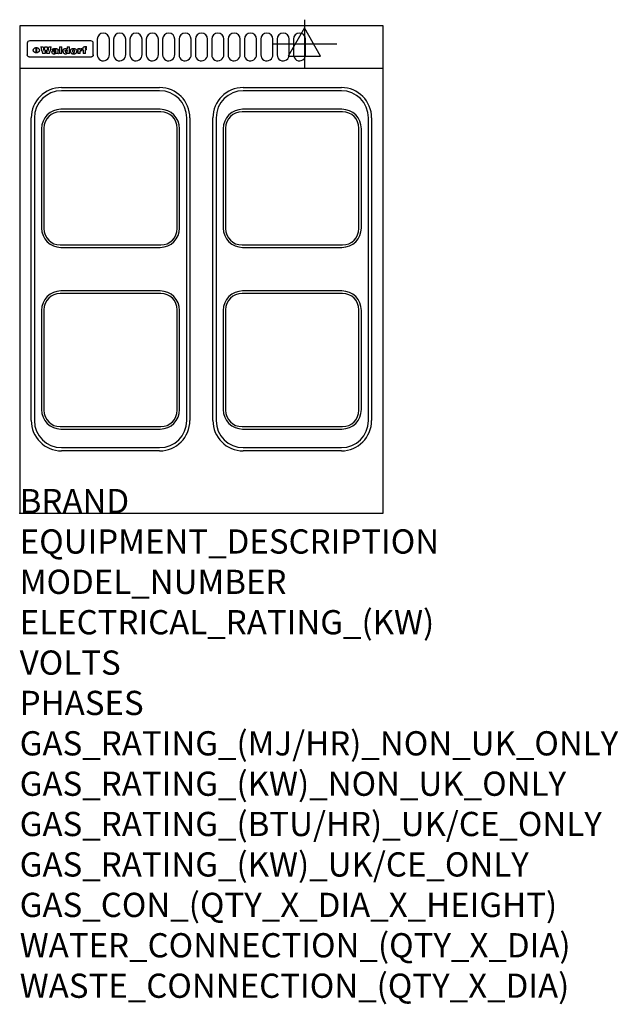
# Model space of a CAD drawing. Extents: x 0 to 988, y -811 to 815.
import ezdxf

# ---------------------------------------------------------------- set-up
doc = ezdxf.new("R2010")
doc.units = 0
doc.header["$LTSCALE"] = 2.5
doc.layers.get('0').update_dxf_attribs({"linetype": 'CONTINUOUS'})
for name, color, linetype in [('MOFFAT_2D_ELECTRICAL', 6, 'CONTINUOUS'), ('MOFFAT_DETAIL', 5, 'CONTINUOUS'), ('MOFFAT_NOTES', 2, 'CONTINUOUS'), ('MOFFAT_PROFILE', 1, 'CONTINUOUS')]:
    doc.layers.add(name, color=color, linetype=linetype)
doc.styles.get("Standard").update_dxf_attribs({"font": 'txt.shx'})

# ---------------------------------------------------------------- blocks, each defined once
blk = doc.blocks.new('ELECTRICAL_CONNECTION')
at = {"layer": 'MOFFAT_2D_ELECTRICAL'}
for p, q in [((0, 40), (0, -40)), ((0, 26.7), (-26.7, -20)), ((26.7, -20), (0, 26.7)), ((-53.3, 0), (53.3, 0)), ((-26.7, -20), (26.7, -20))]:
    blk.add_line(p, q, dxfattribs=at)

msp = doc.modelspace()

# ---------------------------------------------------------------- linework, layer by layer
msp.add_point((0, 0))
at = {"layer": 'MOFFAT_DETAIL'}
for p, q in [((12.5, 776.5), (12.5, 776.1)), ((12.5, 776.1), (12.5, 773.6)), ((12.5, 773.6), (12.5, 759.5)), ((117.5, 780), (16.5, 780)), ((27.2, 760.3), (27.2, 768.9)), ((27.7, 768.9), (27.7, 760.3)), ((34.6, 770.3), (38.7, 770.3)), ((41.7, 770.3), (45.2, 770.3)), ((48.1, 770.3), (52.1, 770.3)), ((57.2, 764.6), (53.4, 764.6)), ((59.5, 765.3), (59.5, 765.3)), ((59.8, 764.7), (59.8, 764.7)), ((63.5, 759.9), (63.5, 764.4)), ((65.8, 770.3), (65.8, 759)), ((65.8, 770.3), (69.7, 770.3)), ((69.7, 759), (69.7, 770.3)), ((78.3, 770.3), (78.3, 766.3)), ((78.3, 770.3), (82, 770.3)), ((82, 759), (82, 770.3)), ((96, 767.2), (99.5, 767.2)), ((96, 767.2), (96, 759)), ((99.5, 765.6), (99.5, 767.2)), ((102.5, 767.4), (102.8, 767.4)), ((102.8, 764.1), (102.8, 767.4)), ((103.4, 767.2), (104.6, 767.2)), ((103.4, 767.2), (103.4, 765.3)), ((104.6, 765.3), (103.4, 765.3)), ((104.6, 767.7), (104.6, 767.2)), ((104.6, 765.3), (104.6, 759)), ((107.9, 770.6), (110, 770.6)), ((108.4, 767.2), (110, 767.2)), ((110, 765.3), (108.4, 765.3)), ((108.4, 759), (108.4, 765.3)), ((110, 768.4), (110, 770.6)), ((110, 765.3), (110, 767.2)), ((121.5, 776.1), (121.5, 776.5)), ((121.5, 773.6), (121.5, 776.1)), ((121.5, 759.5), (121.5, 773.6)), ((12.5, 759.5), (12.5, 757.1)), ((117.5, 753.3), (16.5, 753.3)), ((42, 759), (37.8, 759)), ((49, 759), (44.9, 759)), ((59.8, 762.4), (59.8, 762.1)), ((63.9, 759), (60.1, 759)), ((63.9, 759), (63.9, 759.2)), ((69.7, 759), (65.8, 759)), ((78.6, 760), (78.6, 759)), ((82, 759), (78.6, 759)), ((99.8, 759), (96, 759)), ((99.8, 759), (99.8, 762.3)), ((108.4, 759), (104.6, 759)), ((121.5, 757.1), (121.5, 759.5)), ((69, 703), (231, 703)), ((369, 703), (531, 703)), ((231, 697.7), (69, 697.7)), ((531, 697.7), (369, 697.7)), ((232, 667), (68, 667)), ((532, 667), (368, 667)), ((19, 153), (19, 653)), ((24.3, 653), (24.3, 153)), ((233, 663), (67, 663)), ((275.7, 153), (275.7, 653)), ((281, 653), (281, 153)), ((319, 153), (319, 653)), ((324.3, 653), (324.3, 153)), ((533, 663), (367, 663)), ((575.7, 153), (575.7, 653)), ((581, 653), (581, 153)), ((36, 635), (36, 471)), ((40, 636), (40, 470)), ((260, 470), (260, 636)), ((264, 471), (264, 635)), ((336, 635), (336, 471)), ((340, 636), (340, 470)), ((560, 470), (560, 636)), ((564, 471), (564, 635)), ((67, 443), (233, 443)), ((367, 443), (533, 443)), ((68, 439), (232, 439)), ((368, 439), (532, 439)), ((233, 363), (67, 363)), ((232, 367), (68, 367)), ((533, 363), (367, 363)), ((532, 367), (368, 367)), ((36, 335), (36, 171)), ((40, 336), (40, 170)), ((260, 170), (260, 336)), ((264, 171), (264, 335)), ((336, 335), (336, 171)), ((340, 336), (340, 170)), ((560, 170), (560, 336)), ((564, 171), (564, 335)), ((67, 143), (233, 143)), ((68, 139), (232, 139)), ((367, 143), (533, 143)), ((368, 139), (532, 139)), ((69, 108.3), (231, 108.3)), ((231, 103), (69, 103)), ((369, 108.3), (531, 108.3)), ((531, 103), (369, 103))]:
    msp.add_line(p, q, dxfattribs=at)
for points in [[(128, 783), (128, 757, 1.03045), (148, 757.6), (148, 783, 1), (128, 783, 1)], [(155, 783), (155, 757, 1.03045), (175, 757.6), (175, 783, 1), (155, 783, 1)], [(182, 783), (182, 757, 1.03045), (202, 757.6), (202, 783, 1), (182, 783, 1)], [(209, 783), (209, 757, 1.03045), (229, 757.6), (229, 783, 1), (209, 783, 1)], [(236, 783), (236, 757, 1.03045), (256, 757.6), (256, 783, 1), (236, 783, 1)], [(263, 783), (263, 757, 1.03045), (283, 757.6), (283, 783, 1), (263, 783, 1)], [(290, 783), (290, 757, 1.03045), (310, 757.6), (310, 783, 1), (290, 783, 1)], [(317, 783), (317, 757, 1.03045), (337, 757.6), (337, 783, 1), (317, 783, 1)], [(344, 783), (344, 757, 1.03045), (364, 757.6), (364, 783, 1), (344, 783, 1)], [(371, 783), (371, 757, 1.03045), (391, 757.6), (391, 783, 1), (371, 783, 1)], [(398, 783), (398, 757, 1.03045), (418, 757.6), (418, 783, 1), (398, 783, 1)], [(425, 783), (425, 757, 1.03045), (445, 757.6), (445, 783, 1), (425, 783, 1)], [(452, 783), (452, 757, 1.03045), (472, 757.6), (472, 783, 1), (452, 783, 1)]]:
    msp.add_lwpolyline(points, format="xyb", dxfattribs=at)
at = {"layer": 'MOFFAT_DETAIL', "flags": 128}
for points in [[(22.5, 764.5), (22.5, 764.8), (22.5, 765), (22.6, 765.3), (22.7, 765.6), (22.7, 765.9), (22.9, 766.1), (23, 766.4), (23.1, 766.6), (23.3, 766.9), (23.5, 767.1), (23.7, 767.3), (23.9, 767.5), (24.1, 767.7), (24.3, 767.9), (24.6, 768.1), (24.8, 768.3), (25.1, 768.4), (25.4, 768.5), (25.7, 768.6), (26, 768.7), (26.3, 768.8), (26.6, 768.9), (26.9, 768.9), (27.2, 768.9)], [(27.2, 760.3), (26.9, 760.3), (26.6, 760.4), (26.3, 760.4), (26, 760.5), (25.7, 760.6), (25.4, 760.7), (25.1, 760.8), (24.8, 760.9), (24.6, 761.1), (24.3, 761.2), (24.1, 761.4), (23.9, 761.6), (23.7, 761.8), (23.5, 762), (23.3, 762.2), (23.1, 762.4), (23, 762.7), (22.9, 762.9), (22.7, 763.2), (22.7, 763.4), (22.6, 763.7), (22.5, 764), (22.5, 764.2), (22.5, 764.5)], [(27.7, 768.9), (28.1, 768.9), (28.4, 768.9), (28.7, 768.8), (29, 768.7), (29.3, 768.6), (29.6, 768.5), (29.9, 768.4), (30.2, 768.3), (30.4, 768.1), (30.7, 767.9), (30.9, 767.7), (31.1, 767.5), (31.3, 767.3), (31.5, 767.1), (31.7, 766.9), (31.9, 766.6), (32, 766.4), (32.1, 766.1), (32.3, 765.9), (32.3, 765.6), (32.4, 765.3), (32.5, 765), (32.5, 764.8), (32.5, 764.5)], [(32.5, 764.5), (32.5, 764.2), (32.5, 764), (32.4, 763.7), (32.3, 763.4), (32.3, 763.2), (32.1, 762.9), (32, 762.7), (31.9, 762.4), (31.7, 762.2), (31.5, 762), (31.3, 761.8), (31.1, 761.6), (30.9, 761.4), (30.7, 761.2), (30.4, 761.1), (30.2, 760.9), (29.9, 760.8), (29.6, 760.7), (29.3, 760.6), (29, 760.5), (28.7, 760.4), (28.4, 760.4), (28.1, 760.3), (27.7, 760.3)], [(15, 753.6), (14.7, 753.7), (14.5, 753.8), (14.2, 754), (14, 754.1), (13.8, 754.3), (13.6, 754.5), (13.4, 754.7), (13.2, 754.9), (13, 755.2), (12.9, 755.4), (12.8, 755.7), (12.7, 756), (12.6, 756.2), (12.5, 756.5), (12.5, 756.8), (12.5, 757.1)], [(16.5, 753.3), (16.1, 753.3), (15.7, 753.4), (15.3, 753.4), (15, 753.6)], [(119, 753.6), (118.7, 753.4), (118.3, 753.4), (117.9, 753.3), (117.5, 753.3)], [(121.5, 757.1), (121.5, 756.8), (121.5, 756.5), (121.4, 756.2), (121.3, 756), (121.2, 755.7), (121.1, 755.4), (121, 755.2), (120.8, 754.9), (120.6, 754.7), (120.4, 754.5), (120.2, 754.3), (120, 754.1), (119.8, 754), (119.5, 753.8), (119.3, 753.7), (119, 753.6)]]:
    msp.add_lwpolyline(points, dxfattribs=at)
at = {"layer": 'MOFFAT_DETAIL'}
for centre, radius, start, end in [((69, 653), 50, 90, 180), ((231, 653), 50, 0, 90), ((369, 653), 50, 90, 180), ((531, 653), 50, 0, 90), ((69, 653), 44.7, 90, 180), ((231, 653), 44.7, 0, 90), ((369, 653), 44.7, 90, 180), ((531, 653), 44.7, 0, 90), ((68, 635), 32, 90, 180), ((232, 635), 32, 0, 90), ((368, 635), 32, 90, 180), ((532, 635), 32, 0, 90), ((67, 636), 27, 90, 180), ((233, 636), 27, 0, 90), ((367, 636), 27, 90, 180), ((533, 636), 27, 0, 90), ((68, 471), 32, 180, 270), ((67, 470), 27, 180, 270), ((232, 471), 32, 270, 0), ((233, 470), 27, 270, 0), ((368, 471), 32, 180, 270), ((367, 470), 27, 180, 270), ((532, 471), 32, 270, 0), ((533, 470), 27, 270, 0), ((68, 335), 32, 90, 180), ((67, 336), 27, 90, 180), ((232, 335), 32, 0, 90), ((233, 336), 27, 0, 90), ((368, 335), 32, 90, 180), ((367, 336), 27, 90, 180), ((532, 335), 32, 0, 90), ((533, 336), 27, 0, 90), ((68, 171), 32, 180, 270), ((67, 170), 27, 180, 270), ((232, 171), 32, 270, 0), ((233, 170), 27, 270, 0), ((368, 171), 32, 180, 270), ((367, 170), 27, 180, 270), ((532, 171), 32, 270, 0), ((533, 170), 27, 270, 0), ((69, 153), 50, 180, 270), ((69, 153), 44.7, 180, 270), ((231, 153), 50, 270, 0), ((231, 153), 44.7, 270, 0), ((369, 153), 50, 180, 270), ((369, 153), 44.7, 180, 270), ((531, 153), 50, 270, 0), ((531, 153), 44.7, 270, 0)]:
    msp.add_arc(centre, radius, start, end, dxfattribs=at)
for centre, major_axis, ratio, start_param, end_param in [((16.5, 776.5), (-4, 0), 0.866025, 4.712389, 6.283185), ((36.2, 793.1), (-12.1, 57.2), 0.115401, 1.957335, 2.184819), ((39.8, 793.1), (8.3, -57.2), 0.081873, 5.111411, 5.258321), ((40.5, 793.1), (9.8, 57.2), 0.095295, 4.170858, 4.317769), ((43.2, 793.1), (-9.2, -57.2), 0.089618, 0.946737, 1.082967), ((43.6, 793.1), (-9.5, 57.2), 0.09282, 2.05754, 2.19377), ((46.4, 793.1), (9.3, -57.2), 0.090857, 5.108549, 5.255459), ((47.1, 793.1), (8.1, 57.2), 0.079858, 4.16586, 4.312771), ((50.6, 793.1), (-11.9, -57.2), 0.113882, 0.956097, 1.183581), ((53.4, 793.1), (6.5, 57.2), 0.064641, 4.198044, 4.211249), ((53.2, 793.1), (19.2, 57.2), 0.169083, 4.260536, 4.271857), ((52.7, 793.1), (38.4, 56.4), 0.251437, 4.384455, 4.394363), ((51.6, 793.1), (68.1, 54.4), 0.262167, 4.542362, 4.550386), ((47.1, 793.1), (171.6, 50.8), 0.153536, 4.711284, 4.711442), ((50.1, 793.1), (103.1, 52.5), 0.221899, 4.644434, 4.64947), ((47.1, 793.1), (164.4, 50.9), 0.159069, 4.712693, 4.716471), ((42.7, 793.1), (248, 50.2), 0.110898, 4.743263, 4.746097), ((33, 793.1), (419.8, 49.8), 0.06724, 4.760567, 4.762456), ((57, 793.1), (-30.7, -56.8), 0.228764, 1.174057, 1.18459), ((57.1, 793.1), (-7.7, -57.2), 0.075574, 1.059217, 1.061261), ((-7, 793.1), (1110.6, 49.6), 0.025722, 4.769284, 4.770072), ((56, 793.1), (102.4, 52.5), 0.222801, 4.613084, 4.614656), ((52.9, 793.1), (296.9, 50), 0.093749, 4.712637, 4.715153), ((-52.8, 793.1), (1889.2, 49.6), 0.015141, 4.770823, 4.770981), ((82.3, 793.1), (-1288.1, 49.6), 0.022189, 1.553095, 1.553409), ((156.4, 793.1), (-1660.2, 49.6), 0.017226, 1.512322, 1.512794), ((62.8, 793.1), (-216.9, 50.4), 0.125291, 1.581661, 1.584648), ((60, 793.1), (119.4, 51.9), 0.202417, 4.615998, 4.621028), ((90.2, 793.1), (-528, 49.7), 0.053742, 1.517341, 1.518758), ((60, 793.1), (-27.3, 56.9), 0.214652, 1.976624, 1.987157), ((59.7, 793.1), (32.5, 56.7), 0.235222, 4.3191, 4.326016), ((78.4, 793.1), (-321.5, 50), 0.086957, 1.527211, 1.529258), ((72, 793.1), (-203.7, 50.5), 0.132462, 1.548566, 1.552502), ((68, 793.1), (-124.8, 51.7), 0.19635, 1.600887, 1.605924), ((66.3, 793.1), (-88.1, 53.2), 0.240603, 1.668887, 1.670303), ((65.3, 793.1), (-65.9, 54.5), 0.263833, 1.741061, 1.749871), ((64.3, 793.1), (-35.9, 56.6), 0.245476, 1.903977, 1.913099), ((63.7, 793.1), (15.6, -57.2), 0.143886, 5.169919, 5.180611), ((63.5, 793.1), (5, -57.2), 0.050176, 5.215542, 5.229533), ((63.5, 793.1), (1.8, -57.2), 0.01784, 5.233387, 5.237788), ((71.6, 793.1), (7.6, 57.2), 0.075145, 4.181513, 4.194876), ((71.6, 793.1), (14.2, 57.2), 0.132942, 4.217947, 4.230209), ((71.5, 793.1), (22.5, 57.1), 0.189973, 4.271929, 4.283091), ((71.3, 793.1), (32.6, 56.7), 0.23556, 4.342821, 4.353042), ((71, 793.1), (41.8, 56.2), 0.25802, 4.407996, 4.411456), ((70.7, 793.1), (52.3, 55.5), 0.267543, 4.46898, 4.478419), ((69.6, 793.1), (79.8, 53.6), 0.25057, 4.588067, 4.595306), ((67.3, 793.1), (126.6, 51.7), 0.194381, 4.683066, 4.688103), ((59.8, 793.1), (262.6, 50.1), 0.105184, 4.747203, 4.74988), ((14.6, 793.1), (1049.6, 49.6), 0.027212, 4.768674, 4.769147), ((75.7, 793.1), (-22.6, -57.1), 0.190252, 1.109071, 1.119132), ((110.7, 793.1), (-608.3, 49.7), 0.046748, 1.516571, 1.51783), ((75.8, 793.1), (65.2, 54.6), 0.26432, 4.491487, 4.49809), ((75.1, 793.1), (272.7, 50.1), 0.101547, 4.697199, 4.699872), ((87.1, 793.1), (-191.5, 50.6), 0.139796, 1.550929, 1.55455), ((78.7, 793.1), (-321.5, 50), 0.086957, 1.578175, 1.580218), ((84.8, 793.1), (-148.6, 51.2), 0.172511, 1.576996, 1.577783), ((81.9, 793.1), (-91.8, 53), 0.235994, 1.653744, 1.660354), ((77.7, 793.1), (-70.5, 54.2), 0.260167, 1.764324, 1.771713), ((80.5, 793.1), (-61.6, 54.9), 0.266408, 1.758066, 1.767034), ((77.8, 793.1), (-30.1, 56.8), 0.226427, 1.978456, 1.981757), ((80.1, 793.1), (-49.9, 55.7), 0.266551, 1.823201, 1.824931), ((83.8, 793.1), (9, 57.2), 0.088184, 4.186201, 4.199249), ((83.8, 793.1), (16.7, 57.2), 0.151836, 4.229671, 4.241618), ((83.7, 793.1), (26.4, 57), 0.210674, 4.294745, 4.305593), ((83.5, 793.1), (39, 56.4), 0.252891, 4.381399, 4.391148), ((83.1, 793.1), (52.2, 55.5), 0.267498, 4.464093, 4.47007), ((82.5, 793.1), (69.2, 54.3), 0.261267, 4.545202, 4.552596), ((81.5, 793.1), (94.6, 52.9), 0.232514, 4.625697, 4.631834), ((79.2, 793.1), (141.8, 51.3), 0.178819, 4.696373, 4.700938), ((75.3, 793.1), (215.3, 50.4), 0.126114, 4.736034, 4.73934), ((64, 793.1), (415, 49.8), 0.067991, 4.760699, 4.762588), ((87.7, 793.1), (-22, -57.1), 0.186632, 1.111751, 1.12134), ((87.6, 793.1), (61.8, 54.8), 0.266311, 4.482757, 4.489988), ((85.7, 793.1), (260.8, 50.2), 0.105885, 4.701778, 4.704608), ((20.6, 793.1), (1159.3, 49.6), 0.024646, 4.769693, 4.770323), ((151.1, 793.1), (-1053.4, 49.6), 0.027114, 1.513084, 1.513872), ((92.5, 793.1), (-282.6, 50.1), 0.098214, 1.575612, 1.578128), ((90.4, 793.1), (-65.2, 54.6), 0.26432, 1.778493, 1.786039), ((111.6, 793.1), (-374.3, 49.9), 0.075145, 1.522605, 1.524652), ((90.3, 793.1), (-26, 57), 0.208712, 1.996811, 2.002471), ((90.3, 793.1), (-11.2, 57.2), 0.107749, 2.076409, 2.088357), ((102.1, 793.1), (-205.5, 50.5), 0.131452, 1.546924, 1.550387), ((98.2, 793.1), (-130.8, 51.6), 0.189973, 1.592906, 1.597786), ((96.4, 793.1), (-93.1, 52.9), 0.234389, 1.655413, 1.66155), ((95.4, 793.1), (-68, 54.4), 0.262233, 1.735791, 1.742398), ((94.7, 793.1), (-48.1, 55.8), 0.265413, 1.834386, 1.843508), ((94.4, 793.1), (-35, 56.6), 0.242881, 1.919569, 1.929632), ((94.2, 793.1), (22.2, -57.1), 0.188032, 5.147164, 5.158483), ((94.2, 793.1), (14.2, -57.2), 0.132942, 5.198342, 5.210604), ((98.9, 793.1), (25, 57), 0.20353, 4.300124, 4.312862), ((98.2, 793.1), (43.6, 56.1), 0.260713, 4.423733, 4.43333), ((97.2, 793.1), (68, 54.4), 0.262233, 4.550384, 4.55479), ((94.8, 793.1), (117.6, 52), 0.20449, 4.671362, 4.676399), ((87.3, 793.1), (257.6, 50.2), 0.107097, 4.745641, 4.748475), ((33.5, 793.1), (1202.2, 49.6), 0.023769, 4.76835, 4.768823), ((103.4, 793.1), (14.1, 57.2), 0.131452, 4.299285, 4.311748), ((104.3, 793.1), (3.7, 57.2), 0.03708, 4.254584, 4.269397), ((101.9, 793.1), (30.1, 56.8), 0.226427, 4.398701, 4.40865), ((100.1, 793.1), (48.7, 55.8), 0.265819, 4.517421, 4.521688), ((97, 793.1), (79, 53.7), 0.251437, 4.648034, 4.654359), ((88.9, 793.1), (152.4, 51.1), 0.169083, 4.766957, 4.771229), ((68.7, 793.1), (328.2, 49.9), 0.08525, 4.814904, 4.817278), ((-101.4, 793.1), (1774.7, 49.6), 0.016116, 4.829801, 4.830117), ((106.8, 793.1), (-22.4, -57.1), 0.189388, 1.182942, 1.193813), ((108.2, 793.1), (-2.3, -57.2), 0.022692, 1.106135, 1.1096), ((108.6, 793.1), (3.3, -57.2), 0.033222, 5.176023, 5.178385), ((108.5, 793.1), (2.8, -57.2), 0.027714, 5.178971, 5.181805), ((101.7, 793.1), (94.6, 52.9), 0.232514, 4.655615, 4.657506), ((82.1, 793.1), (359.8, 49.9), 0.078055, 4.775839, 4.778046), ((201.5, 793.1), (-1202.2, 49.6), 0.023769, 1.495299, 1.495456), ((210.2, 793.1), (-1316.7, 49.6), 0.021708, 1.495293, 1.495451), ((117.5, 776.5), (4, 0), 0.866025, 0, 1.570796), ((53.4, 793.1), (5.6, 57.2), 0.055651, 4.126897, 4.140913), ((52.8, 793.1), (-2.5, 57.2), 0.025591, 2.160584, 2.16673), ((52.2, 793.1), (-9.6, 57.2), 0.093749, 2.152075, 2.165164), ((54.2, 793.1), (18.6, 57.2), 0.165404, 4.189319, 4.200965), ((50.9, 793.1), (-23.3, 57.1), 0.194381, 2.101775, 2.112984), ((55.2, 793.1), (43, 56.1), 0.25987, 4.343559, 4.352682), ((48.6, 793.1), (-46.9, 55.9), 0.264454, 1.973584, 1.982592), ((56.1, 793.1), (70.2, 54.3), 0.260447, 4.481081, 4.482969), ((56.7, 793.1), (92.7, 52.9), 0.234951, 4.548304, 4.553022), ((46, 793.1), (-73.1, 54.1), 0.25768, 1.86586, 1.870605), ((41.1, 793.1), (-117.5, 52), 0.204617, 1.77256, 1.777782), ((57.9, 793.1), (137.5, 51.4), 0.183066, 4.618103, 4.622349), ((59.3, 793.1), (201.5, 50.5), 0.133732, 4.65719, 4.660806), ((28.2, 793.1), (-228.9, 50.3), 0.119322, 1.713758, 1.716924), ((60.9, 793.1), (292.2, 50), 0.095174, 4.678021, 4.681008), ((-34.4, 793.1), (-752.4, 49.7), 0.037879, 1.693205, 1.694313), ((239.5, 793.1), (1517.1, 49.6), 0.018848, 4.590755, 4.591072), ((62.3, 793.1), (385.1, 49.8), 0.073106, 4.687841, 4.68957), ((57.9, 793.1), (-13.8, -57.2), 0.129036, 1.012618, 1.017815), ((55.2, 793.1), (22.9, -57.1), 0.191942, 5.224849, 5.235881), ((108.9, 793.1), (432, 49.8), 0.0654, 4.58415, 4.585891), ((61, 793.1), (66.1, 54.5), 0.263696, 4.437831, 4.444759), ((64.1, 793.1), (515.2, 49.7), 0.055044, 4.69372, 4.695135), ((44.2, 793.1), (-169.3, 50.9), 0.15527, 1.694039, 1.697981), ((65.8, 793.1), (155.6, 51.1), 0.166311, 4.6044, 4.610066), ((81.1, 793.1), (197.7, 50.5), 0.136017, 4.558661, 4.562143), ((-11.3, 793.1), (-858.7, 49.6), 0.033222, 1.653283, 1.653441), ((61.7, 793.1), (314.8, 50), 0.088692, 4.686369, 4.686684), ((61.7, 793.1), (322.4, 50), 0.086718, 4.687324, 4.69031), ((92.6, 793.1), (429.4, 49.8), 0.065786, 4.624035, 4.625927), ((68.1, 793.1), (206, 50.5), 0.131158, 4.63262, 4.636554), ((63.8, 793.1), (114, 52.1), 0.208712, 4.569526, 4.569683), ((75.3, 793.1), (146.9, 51.2), 0.174015, 4.536328, 4.538543), ((70.1, 793.1), (100.9, 52.6), 0.224611, 4.482667, 4.488993), ((66.9, 793.1), (102.4, 52.5), 0.222801, 4.519783, 4.525301), ((66.3, 793.1), (164.4, 50.9), 0.159069, 4.619441, 4.623217), ((63.5, 793.1), (55.3, 55.3), 0.267949, 4.377275, 4.377591), ((67.3, 793.1), (73.6, 54), 0.25723, 4.418721, 4.426938), ((61.8, 793.1), (30.6, 56.8), 0.228452, 4.238215, 4.247983), ((60.2, 793.1), (6.7, 57.2), 0.066505, 4.133361, 4.147374), ((59.4, 793.1), (-7.9, 57.2), 0.07749, 2.123667, 2.126657), ((58.4, 793.1), (-13.3, 57.2), 0.125639, 2.163832, 2.179958), ((62.3, 793.1), (11.6, -57.2), 0.110898, 5.309416, 5.317631), ((58.3, 793.1), (-49, 55.7), 0.266048, 1.968618, 1.974626), ((71.5, 793.1), (2.7, 57.2), 0.02741, 4.158499, 4.172809), ((71.3, 793.1), (-1.5, 57.2), 0.015141, 2.125594, 2.130785), ((71.2, 793.1), (-3.9, 57.2), 0.038713, 2.12857, 2.142732), ((70.8, 793.1), (-10.4, 57.2), 0.100388, 2.127132, 2.140044), ((70.4, 793.1), (-16.7, 57.2), 0.151836, 2.113922, 2.125898), ((69.6, 793.1), (-26, 57), 0.208712, 2.075169, 2.085893), ((68.7, 793.1), (-37.1, 56.5), 0.24862, 2.01897, 2.028757), ((67.5, 793.1), (-49.8, 55.7), 0.266482, 1.957011, 1.963804), ((65.4, 793.1), (-71.1, 54.2), 0.259631, 1.869426, 1.877173), ((60.7, 793.1), (-114, 52.1), 0.208712, 1.776748, 1.782285), ((51.1, 793.1), (-197.7, 50.5), 0.136017, 1.721992, 1.725474), ((-7.4, 793.1), (-687, 49.7), 0.04145, 1.693702, 1.69481), ((75.4, 793.1), (-7.5, -57.2), 0.074301, 1.030258, 1.04378), ((75.3, 793.1), (-1.3, -57.2), 0.013151, 1.0148, 1.020776), ((75, 793.1), (4.4, -57.2), 0.043702, 5.265351, 5.279668), ((74.3, 793.1), (18.4, -57.2), 0.164024, 5.23019, 5.241524), ((73.3, 793.1), (-35.6, 56.6), 0.244573, 2.0002, 2.003034), ((206.8, 793.1), (1087.7, 49.6), 0.026261, 4.590174, 4.590491), ((71.6, 793.1), (-64.6, 54.6), 0.264702, 1.852107, 1.860141), ((119.3, 793.1), (361.1, 49.9), 0.077793, 4.580942, 4.583), ((57.2, 793.1), (-273.9, 50.1), 0.101131, 1.658507, 1.660713), ((95.4, 793.1), (158.8, 51), 0.163614, 4.541237, 4.545511), ((93.3, 793.1), (231.9, 50.3), 0.117913, 4.615403, 4.618397), ((88.8, 793.1), (100.3, 52.6), 0.225358, 4.480428, 4.483117), ((81.8, 793.1), (61.6, 54.8), 0.266377, 4.411213, 4.418617), ((86.5, 793.1), (79.3, 53.7), 0.251155, 4.432219, 4.439651), ((79.6, 793.1), (24.3, 57), 0.200106, 4.212969, 4.223361), ((77.9, 793.1), (-16.4, 57.2), 0.149882, 2.057924, 2.069086), ((83.7, 793.1), (51.5, 55.6), 0.267285, 4.327441, 4.337394), ((78.7, 793.1), (8.2, 57.2), 0.0807, 4.149744, 4.163119), ((78.2, 793.1), (-4.2, 57.2), 0.041882, 2.109094, 2.124033), ((78.4, 793.1), (1.7, 57.2), 0.017226, 4.152046, 4.156608), ((83.7, 793.1), (2.8, 57.2), 0.027714, 4.159472, 4.173624), ((83.5, 793.1), (-1.5, 57.2), 0.015614, 2.124625, 2.134692), ((83.2, 793.1), (-7, 57.2), 0.069544, 2.126571, 2.139948), ((82.8, 793.1), (-14.2, 57.2), 0.132942, 2.115411, 2.127694), ((82.2, 793.1), (-23.3, 57.1), 0.194381, 2.081595, 2.092785), ((81.3, 793.1), (-34.4, 56.6), 0.241175, 2.026635, 2.036888), ((80, 793.1), (-50.1, 55.7), 0.266651, 1.946823, 1.955822), ((78.4, 793.1), (-66.6, 54.5), 0.263322, 1.879754, 1.88639), ((76, 793.1), (-90.7, 53), 0.237382, 1.812155, 1.818479), ((71.5, 793.1), (-132.6, 51.5), 0.188032, 1.753518, 1.758422), ((63.5, 793.1), (-202.9, 50.5), 0.132942, 1.718563, 1.722045), ((87.6, 793.1), (-7.7, -57.2), 0.076008, 1.03717, 1.050376), ((87.5, 793.1), (-2.3, -57.2), 0.022692, 1.017439, 1.027817), ((87.3, 793.1), (3, -57.2), 0.029919, 5.265084, 5.280816), ((43.3, 793.1), (-374.3, 49.9), 0.075145, 1.698974, 1.701032), ((86.8, 793.1), (11.9, -57.2), 0.113578, 5.258763, 5.270726), ((86, 793.1), (25.3, -57), 0.204955, 5.203704, 5.209532), ((83.7, 793.1), (-62.6, 54.8), 0.2659, 1.863621, 1.871342), ((-38.2, 793.1), (-1053.4, 49.6), 0.027114, 1.692299, 1.693091), ((68.2, 793.1), (-279, 50.1), 0.099395, 1.660529, 1.663051), ((109.3, 793.1), (272.7, 50.1), 0.101547, 4.619318, 4.621997), ((228.9, 793.1), (1159.3, 49.6), 0.024646, 4.590317, 4.59095), ((94.2, 793.1), (61.4, 54.9), 0.266496, 4.406783, 4.414504), ((139, 793.1), (410.3, 49.8), 0.068759, 4.583656, 4.585556), ((91.7, 793.1), (21.1, 57.1), 0.18121, 4.191471, 4.201076), ((90.9, 793.1), (8.3, 57.2), 0.081621, 4.14624, 4.15946), ((90.5, 793.1), (-3, 57.2), 0.03022, 2.107893, 2.12346), ((115.9, 793.1), (215.3, 50.4), 0.126114, 4.564386, 4.56771), ((90.6, 793.1), (1.5, 57.2), 0.014915, 4.147984, 4.158523), ((107, 793.1), (137.1, 51.4), 0.183492, 4.528494, 4.53324), ((102.4, 793.1), (94.6, 52.9), 0.232514, 4.472821, 4.478987), ((99.8, 793.1), (69.2, 54.3), 0.261267, 4.405886, 4.413312), ((98.2, 793.1), (52.2, 55.5), 0.267521, 4.338589, 4.344747), ((97, 793.1), (38.1, 56.4), 0.250834, 4.265762, 4.275544), ((96, 793.1), (-26.4, -57), 0.210674, 1.063776, 1.074654), ((95.3, 793.1), (-16.5, -57.2), 0.150169, 1.020445, 1.032574), ((94.8, 793.1), (-9, -57.2), 0.088184, 1.003234, 1.016299), ((94.2, 793.1), (7, -57.2), 0.068759, 5.235336, 5.248857), ((94.3, 793.1), (1.7, -57.2), 0.016653, 5.256725, 5.26616), ((94.5, 793.1), (-2.8, -57.2), 0.027714, 1.003721, 1.017879), ((100.4, 793.1), (-12.4, -57.2), 0.117982, 1.033332, 1.046072), ((99.9, 793.1), (-1.2, -57.2), 0.01219, 1.001543, 1.007994), ((101, 793.1), (35.2, 56.6), 0.243664, 4.312626, 4.321903), ((101.7, 793.1), (73.1, 54.1), 0.25768, 4.506658, 4.509802), ((102.6, 793.1), (137.9, 51.4), 0.1827, 4.630067, 4.634626), ((107, 793.1), (591.6, 49.7), 0.048049, 4.698612, 4.700027), ((82.5, 793.1), (-2347.2, 49.6), 0.01219, 1.57938, 1.579537), ((97, 793.1), (-644.1, 49.7), 0.044182, 1.582687, 1.583316)]:
    msp.add_ellipse(centre, major_axis=major_axis, ratio=ratio, start_param=start_param, end_param=end_param, dxfattribs=at)
at = {"layer": 'MOFFAT_PROFILE'}
msp.add_line((0, 735), (600, 735), dxfattribs=at)
msp.add_lwpolyline([(0, 0), (600, 0), (600, 805), (0, 805)], close=True, dxfattribs=at)

# ---------------------------------------------------------------- block references
msp.add_blockref('ELECTRICAL_CONNECTION', (470, 775))

# ---------------------------------------------------------------- texts
at = {"layer": 'MOFFAT_NOTES', "flags": 3}
for tag, p, s in [('BRAND', (0, 0), 'WALDORF'), ('EQUIPMENT_DESCRIPTION', (0, -66.7), 'ELECTRIC COOKTOP 600mm'), ('MODEL_NUMBER', (0, -133.3), 'RN8400SE-CB'), ('ELECTRICAL_RATING_(KW)', (0, -200), '10.4'), ('VOLTS', (0, -266.7), '400-415'), ('PHASES', (0, -333.3), '2 P+N+E (22 A / ø)'), ('GAS_RATING_(MJ/HR)_NON_UK_ONLY', (0, -400), 'N/A'), ('GAS_RATING_(KW)_NON_UK_ONLY', (0, -466.7), 'N/A'), ('GAS_RATING_(BTU/HR)_UK/CE_ONLY', (0, -533.2), 'N/A'), ('GAS_RATING_(KW)_UK/CE_ONLY', (0, -600), 'N/A'), ('GAS_CON_(QTY_X_DIA_X_HEIGHT)', (0, -666.8), 'N/A'), ('WATER_CONNECTION_(QTY_X_DIA)', (0, -733.5), 'N/A'), ('WASTE_CONNECTION_(QTY_X_DIA)', (0, -800.3), 'N/A')]:
    msp.add_attdef(tag, p, s, height=40, dxfattribs=at)

doc.saveas('drawing.dxf')
